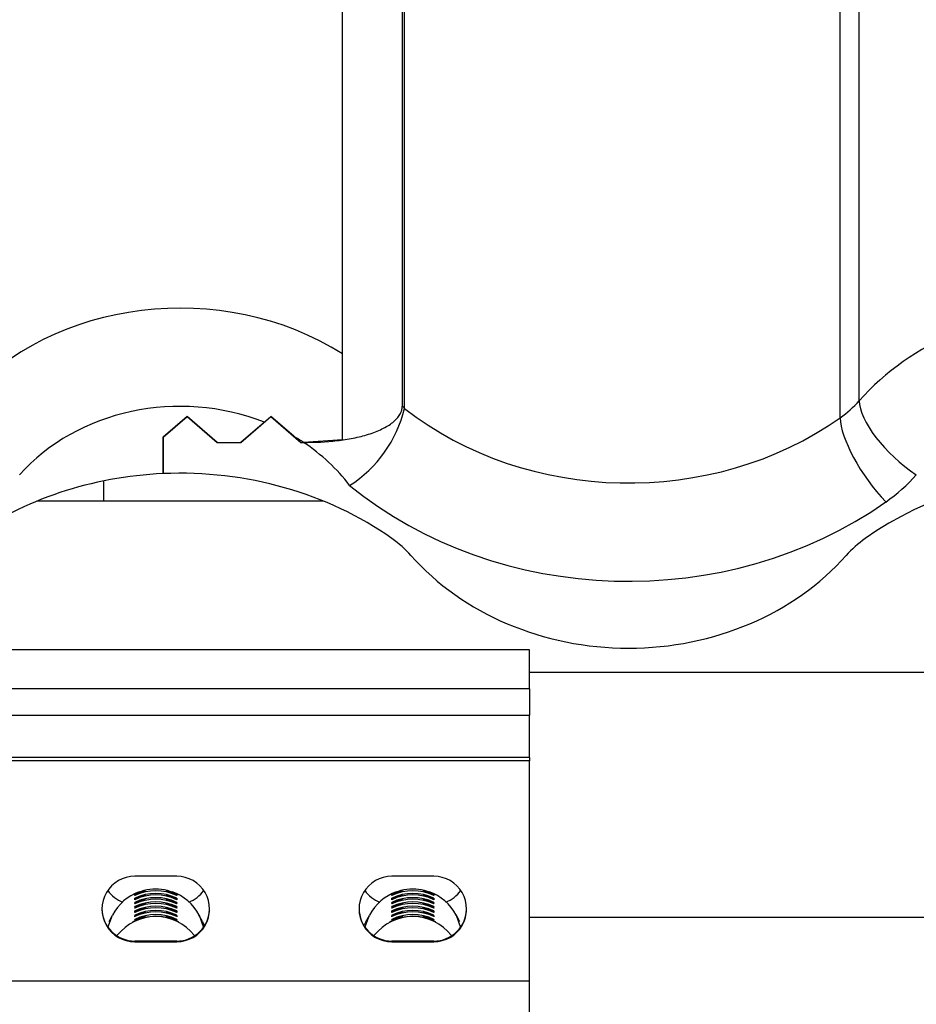
# Model space of a CAD drawing. Units: millimetres. Extents: x -2 to 200, y 1 to 287.
# Drawn here: x 146 to 161, y 83 to 99 of the extents above; entities that cross this region are included whole.
import ezdxf

# ---------------------------------------------------------------- set-up
doc = ezdxf.new("R2010")
doc.units = ezdxf.units.MM
for name, color, linetype in [('Default', 7, 'Continuous'), ('JON_REAKIVI', 7, 'Continuous'), ('ROOV_50X50', 7, 'Continuous'), ('TUULUTUSLIIST', 7, 'Continuous'), ('WALKWAY_PIRISTEE', 7, 'Continuous')]:
    doc.layers.add(name, color=color, linetype=linetype)

# ---------------------------------------------------------------- blocks, each defined once
blk = doc.blocks.new('SE1')
at = {"layer": 'JON_REAKIVI', "color": 7, "linetype": 'Continuous'}
for p, q in [((151.324, 93.738), (151.324, 114.529)), ((152.324, 92.87), (152.324, 113.66)), ((159.969, 92.955), (159.969, 113.746)), ((152.359, 92.827), (152.359, 113.617)), ((159.65, 92.671), (159.65, 113.461)), ((151.324, 92.3), (151.324, 93.738)), ((148.724, 92.689), (148.324, 92.344)), ((148.324, 92.344), (148.724, 92.689)), ((149.224, 92.258), (148.724, 92.689)), ((148.724, 92.689), (149.224, 92.258)), ((149.624, 92.258), (150.124, 92.689)), ((150.017, 92.597), (149.624, 92.258)), ((150.124, 92.693), (150.017, 92.597)), ((150.506, 92.36), (150.124, 92.693)), ((150.124, 92.689), (150.624, 92.258)), ((148.324, 92.344), (148.324, 91.736)), ((148.324, 91.736), (148.324, 92.344)), ((149.224, 92.258), (149.624, 92.258)), ((149.224, 92.258), (149.624, 92.258)), ((150.624, 92.258), (150.506, 92.36)), ((150.624, 92.258), (150.669, 92.258)), ((150.624, 92.258), (150.669, 92.258)), ((151.324, 92.3), (150.669, 92.258))]:
    blk.add_line(p, q, dxfattribs=at)
blk.add_arc((150.319, 93.309), 2.097, 302.3975, 346.6904, dxfattribs=at)
for centre, major_axis, ratio, start_param, end_param in [((148.609, 90.563), (-4.581, 0), 0.860427, 4.078145, 5.630973), ((163.609, 90.563), (-4.581, 0), 0.860427, 3.793805, 5.630973), ((148.609, 89.952), (3.381, 0), 0.860427, 1.141396, 2.48938), ((158.379, 94), (2, 0), 0.860427, 5.400544, 5.630973), ((160.922, 92.329), (-0.897, 0.797), 0.404981, 0.345073, 1.915869), ((148.609, 90.563), (4.581, 0), 0.860427, 0.611757, 0.625154), ((156.109, 96.375), (-5.574, 0), 0.860427, 0.832877, 2.258951), ((160.412, 91.873), (-0.693, 0.98), 0.323637, 0.429035, 1.999831), ((148.609, 89.952), (3.381, 0), 0.860427, 0.91563, 0.975287), ((148.609, 89.952), (3.381, 0), 0.860427, 0.577231, 0.91563), ((163.609, 86.946), (5.574, 0), 0.860427, 0.882642, 2.258951), ((148.609, 86.946), (5.574, 0), 0.860427, 0.882642, 1.622052), ((148.609, 86.946), (-5.574, 0), 0.860427, 4.763644, 5.400544), ((158.379, 93.388), (3.2, 0), 0.860427, 5.400544, 5.630973), ((156.109, 95.764), (6.774, 0), 0.860427, 3.952359, 5.400544), ((150.879, 89.321), (2, 0), 0.860427, 0.652213, 0.882642), ((161.339, 89.321), (-2, 0), 0.860427, 5.400544, 5.630973), ((156.109, 92.758), (4.581, 0), 0.860427, 3.793805, 5.630973)]:
    blk.add_ellipse(centre, major_axis=major_axis, ratio=ratio, start_param=start_param, end_param=end_param, dxfattribs=at)
blk.add_open_spline([(150.669, 92.258), (150.859, 92.258), (151.047, 92.267), (151.322, 92.298), (151.413, 92.312), (151.591, 92.347), (151.676, 92.369), (151.798, 92.407), (151.837, 92.42), (151.913, 92.45), (151.949, 92.466), (152.052, 92.516), (152.112, 92.553), (152.189, 92.614), (152.212, 92.636), (152.252, 92.68), (152.268, 92.703), (152.296, 92.749), (152.306, 92.772), (152.32, 92.821), (152.324, 92.845), (152.324, 92.87)], degree=3, knots=[0, 0, 0, 0, 0.25, 0.25, 0.375, 0.375, 0.5, 0.5, 0.5625, 0.5625, 0.625, 0.625, 0.75, 0.75, 0.8125, 0.8125, 0.875, 0.875, 0.9375, 0.9375, 1, 1, 1, 1], dxfattribs=at)
at = {"layer": 'ROOV_50X50', "color": 7, "linetype": 'Continuous'}
for p, q in [((151.007, 91.276), (146.211, 91.276)), ((182.103, 88.408), (154.449, 88.408)), ((182.103, 84.312), (154.449, 84.312))]:
    blk.add_line(p, q, dxfattribs=at)
at = {"layer": 'TUULUTUSLIIST', "color": 7, "linetype": 'Continuous'}
blk.add_line((147.324, 91.613), (147.324, 91.276), dxfattribs=at)
at = {"layer": 'WALKWAY_PIRISTEE', "color": 7, "linetype": 'Continuous'}
for p, q in [((154.449, 88.786), (34.449, 88.786)), ((154.449, 88.138), (154.449, 88.786)), ((154.449, 88.138), (34.449, 88.138)), ((154.449, 88.138), (154.449, 87.695)), ((34.449, 87.695), (154.449, 87.695)), ((154.449, 86.988), (154.449, 87.695)), ((154.449, 86.988), (34.449, 86.988)), ((154.449, 86.988), (154.449, 86.932)), ((154.449, 86.932), (34.449, 86.932)), ((154.449, 83.246), (154.449, 86.932)), ((148.549, 85), (147.849, 85)), ((152.849, 85), (152.149, 85)), ((147.849, 84.702), (147.817, 84.688)), ((147.849, 84.696), (147.849, 84.702)), ((147.849, 84.678), (147.849, 84.687)), ((147.849, 84.687), (147.852, 84.68)), ((148.024, 84.747), (148.024, 84.756)), ((148.024, 84.756), (148.027, 84.739)), ((148.026, 84.739), (148.024, 84.747)), ((148.024, 84.676), (148.024, 84.685)), ((148.024, 84.685), (148.027, 84.668)), ((148.026, 84.668), (148.024, 84.676)), ((148.37, 84.739), (148.374, 84.756)), ((148.37, 84.668), (148.374, 84.685)), ((148.374, 84.747), (148.372, 84.739)), ((148.374, 84.676), (148.372, 84.668)), ((148.374, 84.756), (148.374, 84.747)), ((148.374, 84.685), (148.374, 84.676)), ((148.545, 84.68), (148.549, 84.687)), ((148.549, 84.702), (148.549, 84.696)), ((148.578, 84.689), (148.549, 84.702)), ((148.549, 84.687), (148.549, 84.678)), ((152.149, 84.702), (152.117, 84.688)), ((152.149, 84.696), (152.149, 84.702)), ((152.149, 84.678), (152.149, 84.687)), ((152.149, 84.687), (152.152, 84.68)), ((152.324, 84.747), (152.324, 84.756)), ((152.324, 84.756), (152.327, 84.739)), ((152.326, 84.739), (152.324, 84.747)), ((152.324, 84.676), (152.324, 84.685)), ((152.324, 84.685), (152.327, 84.668)), ((152.326, 84.668), (152.324, 84.676)), ((152.67, 84.739), (152.674, 84.756)), ((152.67, 84.668), (152.674, 84.685)), ((152.674, 84.747), (152.672, 84.739)), ((152.674, 84.676), (152.672, 84.668)), ((152.674, 84.756), (152.674, 84.747)), ((152.674, 84.685), (152.674, 84.676)), ((152.845, 84.68), (152.849, 84.687)), ((152.849, 84.702), (152.849, 84.696)), ((152.878, 84.689), (152.849, 84.702)), ((152.849, 84.687), (152.849, 84.678)), ((147.849, 84.625), (147.849, 84.634)), ((147.849, 84.634), (147.852, 84.627)), ((147.849, 84.607), (147.849, 84.616)), ((147.849, 84.616), (147.852, 84.609)), ((147.849, 84.554), (147.849, 84.563)), ((147.849, 84.563), (147.852, 84.556)), ((147.849, 84.537), (147.849, 84.545)), ((147.849, 84.545), (147.852, 84.538)), ((148.024, 84.605), (148.024, 84.614)), ((148.024, 84.614), (148.027, 84.597)), ((148.026, 84.597), (148.024, 84.605)), ((148.024, 84.534), (148.024, 84.543)), ((148.024, 84.543), (148.027, 84.526)), ((148.026, 84.526), (148.024, 84.534)), ((148.37, 84.597), (148.374, 84.614)), ((148.37, 84.526), (148.374, 84.543)), ((148.374, 84.605), (148.372, 84.597)), ((148.374, 84.534), (148.372, 84.526)), ((148.374, 84.614), (148.374, 84.605)), ((148.374, 84.543), (148.374, 84.534)), ((148.545, 84.627), (148.549, 84.634)), ((148.545, 84.609), (148.549, 84.616)), ((148.545, 84.556), (148.549, 84.563)), ((148.545, 84.538), (148.549, 84.545)), ((148.549, 84.634), (148.549, 84.625)), ((148.549, 84.616), (148.549, 84.607)), ((148.549, 84.563), (148.549, 84.554)), ((148.549, 84.545), (148.549, 84.537)), ((152.149, 84.625), (152.149, 84.634)), ((152.149, 84.634), (152.152, 84.627)), ((152.149, 84.607), (152.149, 84.616)), ((152.149, 84.616), (152.152, 84.609)), ((152.149, 84.554), (152.149, 84.563)), ((152.149, 84.563), (152.152, 84.556)), ((152.149, 84.537), (152.149, 84.545)), ((152.149, 84.545), (152.152, 84.538)), ((152.324, 84.605), (152.324, 84.614)), ((152.324, 84.614), (152.327, 84.597)), ((152.326, 84.597), (152.324, 84.605)), ((152.324, 84.534), (152.324, 84.543)), ((152.324, 84.543), (152.327, 84.526)), ((152.326, 84.526), (152.324, 84.534)), ((152.67, 84.597), (152.674, 84.614)), ((152.67, 84.526), (152.674, 84.543)), ((152.674, 84.605), (152.672, 84.597)), ((152.674, 84.534), (152.672, 84.526)), ((152.674, 84.614), (152.674, 84.605)), ((152.674, 84.543), (152.674, 84.534)), ((152.845, 84.627), (152.849, 84.634)), ((152.845, 84.609), (152.849, 84.616)), ((152.845, 84.556), (152.849, 84.563)), ((152.845, 84.538), (152.849, 84.545)), ((152.849, 84.634), (152.849, 84.625)), ((152.849, 84.616), (152.849, 84.607)), ((152.849, 84.563), (152.849, 84.554)), ((152.849, 84.545), (152.849, 84.537)), ((147.399, 84.144), (147.474, 84.351)), ((147.849, 84.483), (147.849, 84.492)), ((147.849, 84.492), (147.852, 84.485)), ((147.849, 84.466), (147.849, 84.474)), ((147.849, 84.474), (147.852, 84.467)), ((147.849, 84.412), (147.849, 84.421)), ((147.849, 84.421), (147.852, 84.414)), ((147.849, 84.395), (147.849, 84.403)), ((147.849, 84.403), (147.852, 84.396)), ((147.849, 84.341), (147.849, 84.35)), ((147.849, 84.35), (147.852, 84.343)), ((148.024, 84.463), (148.024, 84.472)), ((148.024, 84.472), (148.027, 84.455)), ((148.026, 84.455), (148.024, 84.463)), ((148.024, 84.392), (148.024, 84.401)), ((148.024, 84.401), (148.027, 84.384)), ((148.026, 84.384), (148.024, 84.392)), ((148.37, 84.455), (148.374, 84.472)), ((148.37, 84.384), (148.374, 84.401)), ((148.374, 84.463), (148.372, 84.455)), ((148.374, 84.392), (148.372, 84.384)), ((148.374, 84.472), (148.374, 84.463)), ((148.374, 84.401), (148.374, 84.392)), ((148.545, 84.485), (148.549, 84.492)), ((148.545, 84.467), (148.549, 84.474)), ((148.545, 84.414), (148.549, 84.421)), ((148.545, 84.396), (148.549, 84.403)), ((148.545, 84.343), (148.549, 84.35)), ((148.549, 84.492), (148.549, 84.483)), ((148.549, 84.474), (148.549, 84.466)), ((148.549, 84.421), (148.549, 84.412)), ((148.549, 84.403), (148.549, 84.395)), ((148.549, 84.35), (148.549, 84.341)), ((148.981, 84.241), (148.915, 84.362)), ((148.923, 84.352), (148.999, 84.144)), ((151.699, 84.144), (151.774, 84.351)), ((151.768, 84.339), (151.715, 84.241)), ((152.149, 84.483), (152.149, 84.492)), ((152.149, 84.492), (152.152, 84.485)), ((152.149, 84.466), (152.149, 84.474)), ((152.149, 84.474), (152.152, 84.467)), ((152.149, 84.412), (152.149, 84.421)), ((152.149, 84.421), (152.152, 84.414)), ((152.149, 84.395), (152.149, 84.403)), ((152.149, 84.403), (152.152, 84.396)), ((152.149, 84.341), (152.149, 84.35)), ((152.149, 84.35), (152.152, 84.343)), ((152.324, 84.463), (152.324, 84.472)), ((152.324, 84.472), (152.327, 84.455)), ((152.326, 84.455), (152.324, 84.463)), ((152.324, 84.392), (152.324, 84.401)), ((152.324, 84.401), (152.327, 84.384)), ((152.326, 84.384), (152.324, 84.392)), ((152.67, 84.455), (152.674, 84.472)), ((152.67, 84.384), (152.674, 84.401)), ((152.674, 84.463), (152.672, 84.455)), ((152.674, 84.392), (152.672, 84.384)), ((152.674, 84.472), (152.674, 84.463)), ((152.674, 84.401), (152.674, 84.392)), ((152.845, 84.485), (152.849, 84.492)), ((152.845, 84.467), (152.849, 84.474)), ((152.845, 84.414), (152.849, 84.421)), ((152.845, 84.396), (152.849, 84.403)), ((152.845, 84.343), (152.849, 84.35)), ((152.849, 84.492), (152.849, 84.483)), ((152.849, 84.474), (152.849, 84.466)), ((152.849, 84.421), (152.849, 84.412)), ((152.849, 84.403), (152.849, 84.395)), ((152.849, 84.35), (152.849, 84.341)), ((153.286, 84.238), (153.222, 84.354)), ((153.223, 84.352), (153.299, 84.144)), ((147.464, 84.333), (147.412, 84.237)), ((147.817, 84.238), (147.849, 84.255)), ((147.849, 84.324), (147.849, 84.332)), ((147.849, 84.332), (147.852, 84.325)), ((147.849, 84.27), (147.849, 84.279)), ((147.849, 84.279), (147.852, 84.272)), ((147.849, 84.255), (147.849, 84.261)), ((148.024, 84.321), (148.024, 84.33)), ((148.374, 84.33), (148.374, 84.321)), ((148.545, 84.325), (148.549, 84.332)), ((148.545, 84.272), (148.549, 84.279)), ((148.549, 84.332), (148.549, 84.324)), ((148.549, 84.279), (148.549, 84.27)), ((148.549, 84.261), (148.549, 84.255)), ((148.549, 84.255), (148.578, 84.239)), ((152.117, 84.238), (152.149, 84.255)), ((152.149, 84.324), (152.149, 84.332)), ((152.149, 84.332), (152.152, 84.325)), ((152.149, 84.27), (152.149, 84.279)), ((152.149, 84.279), (152.152, 84.272)), ((152.149, 84.255), (152.149, 84.261)), ((152.324, 84.321), (152.324, 84.33)), ((152.674, 84.33), (152.674, 84.321)), ((152.845, 84.325), (152.849, 84.332)), ((152.845, 84.272), (152.849, 84.279)), ((152.849, 84.332), (152.849, 84.324)), ((152.849, 84.279), (152.849, 84.27)), ((152.849, 84.261), (152.849, 84.255)), ((152.849, 84.255), (152.878, 84.239)), ((147.849, 83.904), (147.849, 83.915)), ((148.549, 83.915), (147.849, 83.915)), ((147.849, 83.904), (148.549, 83.904)), ((148.549, 83.915), (148.549, 83.904)), ((152.149, 83.904), (152.149, 83.915)), ((152.849, 83.915), (152.149, 83.915)), ((152.149, 83.904), (152.849, 83.904)), ((152.849, 83.915), (152.849, 83.904)), ((154.449, 83.246), (137.449, 83.246)), ((154.449, 82.47), (154.449, 83.246))]:
    blk.add_line(p, q, dxfattribs=at)
for centre, radius, start, end in [((148.199, 83.969), 0.819, 109.7471, 152.2563), ((148.199, 83.983), 0.802, 61.5238, 118.6626), ((148.199, 83.969), 0.819, 27.8862, 70.4133), ((152.499, 83.969), 0.819, 109.7471, 152.2563), ((152.499, 83.983), 0.802, 61.5238, 118.6626), ((152.499, 83.969), 0.819, 27.8862, 70.4133), ((148.199, 83.507), 0.819, 38.1914, 141.7975), ((148.199, 83.492), 0.838, 62.849, 117.335), ((150.941, 85.084), 2.133, 203.2665, 204.9301), ((152.499, 83.507), 0.819, 38.1914, 141.7975), ((152.499, 83.492), 0.838, 62.849, 117.335)]:
    blk.add_arc(centre, radius, start, end, dxfattribs=at)
for centre, major_axis, ratio, start_param, end_param in [((147.849, 84.452), (0.55, 0), 0.996194, 1.570796, 4.712389), ((148.549, 84.452), (-0.55, 0), 0.996194, 1.570796, 4.712389), ((152.149, 84.452), (0.55, 0), 0.996194, 1.570796, 4.712389), ((152.849, 84.452), (-0.55, 0), 0.996194, 1.570796, 4.712389), ((147.849, 85.076), (0.55, 0), 0.99863, 3.746856, 4.337894), ((148.199, 83.938), (-0.819, 0), 0.999848, 4.270647, 5.154131), ((148.199, 83.956), (-0.819, 0), 0.999848, 4.927809, 5.154131), ((148.199, 83.947), (-0.819, 0), 0.999848, 4.927808, 5.154131), ((148.199, 83.894), (0.819, 0), 0.999848, 1.129055, 2.012538), ((148.199, 83.868), (-0.819, 0), 0.999848, 4.270647, 5.154131), ((148.199, 83.885), (-0.819, 0), 0.999848, 4.927809, 5.154131), ((148.199, 83.876), (-0.819, 0), 0.999848, 4.927809, 5.154131), ((148.199, 83.823), (0.819, 0), 0.999848, 1.129055, 2.012538), ((148.199, 83.956), (0.819, 0), 0.999848, 1.129055, 1.355377), ((148.199, 83.947), (0.819, 0), 0.999848, 1.129055, 1.355377), ((148.199, 83.885), (0.819, 0), 0.999848, 1.129055, 1.355377), ((148.199, 83.876), (0.819, 0), 0.999848, 1.129055, 1.355377), ((148.549, 85.076), (-0.55, 0), 0.99863, 1.945747, 2.536329), ((152.149, 85.076), (0.55, 0), 0.99863, 3.746857, 4.337894), ((152.499, 83.938), (-0.819, 0), 0.999848, 4.270647, 5.154131), ((152.499, 83.956), (-0.819, 0), 0.999848, 4.927809, 5.154131), ((152.499, 83.947), (-0.819, 0), 0.999848, 4.927809, 5.154131), ((152.499, 83.894), (0.819, 0), 0.999848, 1.129055, 2.012538), ((152.499, 83.868), (-0.819, 0), 0.999848, 4.270647, 5.154131), ((152.499, 83.885), (-0.819, 0), 0.999848, 4.927808, 5.154131), ((152.499, 83.876), (-0.819, 0), 0.999848, 4.927808, 5.154131), ((152.499, 83.823), (0.819, 0), 0.999848, 1.129055, 2.012538), ((152.499, 83.956), (0.819, 0), 0.999848, 1.129055, 1.355377), ((152.499, 83.947), (0.819, 0), 0.999848, 1.129055, 1.355377), ((152.499, 83.885), (0.819, 0), 0.999848, 1.129055, 1.355377), ((152.499, 83.876), (0.819, 0), 0.999848, 1.129055, 1.355377), ((152.849, 85.076), (-0.55, 0), 0.99863, 1.945747, 2.536329), ((148.199, 83.797), (-0.819, 0), 0.999848, 4.270647, 5.154131), ((148.199, 83.814), (-0.819, 0), 0.999848, 4.927809, 5.154131), ((148.199, 83.805), (-0.819, 0), 0.999848, 4.927808, 5.154131), ((148.199, 83.752), (0.819, 0), 0.999848, 1.129055, 2.012538), ((148.199, 83.726), (-0.819, 0), 0.999848, 4.270647, 5.154131), ((148.199, 83.743), (-0.819, 0), 0.999848, 4.927808, 5.154131), ((148.199, 83.734), (-0.819, 0), 0.999848, 4.927809, 5.154131), ((148.199, 83.681), (0.819, 0), 0.999848, 1.129055, 2.012538), ((148.199, 83.814), (0.819, 0), 0.999848, 1.129055, 1.355377), ((148.199, 83.805), (0.819, 0), 0.999848, 1.129055, 1.355377), ((148.199, 83.743), (0.819, 0), 0.999848, 1.129054, 1.355377), ((148.199, 83.734), (0.819, 0), 0.999848, 1.129055, 1.355377), ((152.499, 83.797), (-0.819, 0), 0.999848, 4.270647, 5.154131), ((152.499, 83.814), (-0.819, 0), 0.999848, 4.927808, 5.154131), ((152.499, 83.805), (-0.819, 0), 0.999848, 4.927808, 5.154131), ((152.499, 83.752), (0.819, 0), 0.999848, 1.129055, 2.012538), ((152.499, 83.726), (-0.819, 0), 0.999848, 4.270647, 5.154131), ((152.499, 83.743), (-0.819, 0), 0.999848, 4.927809, 5.154131), ((152.499, 83.734), (-0.819, 0), 0.999848, 4.927809, 5.154131), ((152.499, 83.681), (0.819, 0), 0.999848, 1.129055, 2.012538), ((152.499, 83.814), (0.819, 0), 0.999848, 1.129055, 1.355377), ((152.499, 83.805), (0.819, 0), 0.999848, 1.129055, 1.355377), ((152.499, 83.743), (0.819, 0), 0.999848, 1.129055, 1.355377), ((152.499, 83.734), (0.819, 0), 0.999848, 1.129055, 1.355377), ((147.849, 84.463), (0.55, 0), 0.996194, 3.141593, 4.712389), ((148.199, 83.655), (-0.819, 0), 0.999848, 4.270647, 5.154131), ((148.199, 83.672), (-0.819, 0), 0.999848, 4.927808, 5.154131), ((148.199, 83.663), (-0.819, 0), 0.999848, 4.927809, 5.154131), ((148.199, 83.61), (0.819, 0), 0.999848, 1.129055, 2.012538), ((148.199, 83.584), (-0.819, 0), 0.999848, 4.270647, 5.154131), ((148.199, 83.601), (-0.819, 0), 0.999848, 4.927808, 5.154131), ((148.199, 83.592), (-0.819, 0), 0.999848, 4.927808, 5.154131), ((148.199, 83.539), (0.819, 0), 0.999848, 1.129055, 2.012538), ((148.199, 83.672), (0.819, 0), 0.999848, 1.129055, 1.355377), ((148.199, 83.663), (0.819, 0), 0.999848, 1.129055, 1.355377), ((148.199, 83.601), (0.819, 0), 0.999848, 1.129055, 1.355377), ((148.199, 83.592), (0.819, 0), 0.999848, 1.129055, 1.355377), ((148.549, 84.463), (-0.55, 0), 0.996194, 1.570796, 3.141593), ((152.149, 84.463), (0.55, 0), 0.996194, 3.141593, 4.712389), ((152.499, 83.655), (-0.819, 0), 0.999848, 4.270647, 5.154131), ((152.499, 83.672), (-0.819, 0), 0.999848, 4.927808, 5.154131), ((152.499, 83.663), (-0.819, 0), 0.999848, 4.927809, 5.154131), ((152.499, 83.61), (0.819, 0), 0.999848, 1.129055, 2.012538), ((152.499, 83.584), (-0.819, 0), 0.999848, 4.270647, 5.154131), ((152.499, 83.601), (-0.819, 0), 0.999848, 4.927808, 5.154131), ((152.499, 83.592), (-0.819, 0), 0.999848, 4.927809, 5.154131), ((152.499, 83.539), (0.819, 0), 0.999848, 1.129055, 2.012538), ((152.499, 83.672), (0.819, 0), 0.999848, 1.129055, 1.355377), ((152.499, 83.663), (0.819, 0), 0.999848, 1.129055, 1.355377), ((152.499, 83.601), (0.819, 0), 0.999848, 1.129055, 1.355377), ((152.499, 83.592), (0.819, 0), 0.999848, 1.129055, 1.355377), ((152.849, 84.463), (-0.55, 0), 0.996194, 1.570796, 3.141593), ((148.199, 83.53), (-0.819, 0), 0.999848, 4.927809, 5.154131), ((148.199, 83.521), (-0.819, 0), 0.999848, 4.927809, 5.154131), ((148.199, 83.53), (0.819, 0), 0.999848, 1.129055, 1.355377), ((148.199, 83.521), (0.819, 0), 0.999848, 1.129055, 1.355377), ((152.499, 83.53), (-0.819, 0), 0.999848, 4.927808, 5.154131), ((152.499, 83.521), (-0.819, 0), 0.999848, 4.927809, 5.154131), ((152.499, 83.53), (0.819, 0), 0.999848, 1.129055, 1.355377), ((152.499, 83.521), (0.819, 0), 0.999848, 1.129055, 1.355377)]:
    blk.add_ellipse(centre, major_axis=major_axis, ratio=ratio, start_param=start_param, end_param=end_param, dxfattribs=at)
blk.add_open_spline([(151.715, 84.241), (151.705, 84.221), (151.695, 84.202), (151.685, 84.185)], degree=3, dxfattribs=at)

msp = doc.modelspace()

# ---------------------------------------------------------------- block references
at = {"layer": 'Default'}
msp.add_blockref('SE1', (0, 0), dxfattribs=at)

doc.saveas('drawing.dxf')
